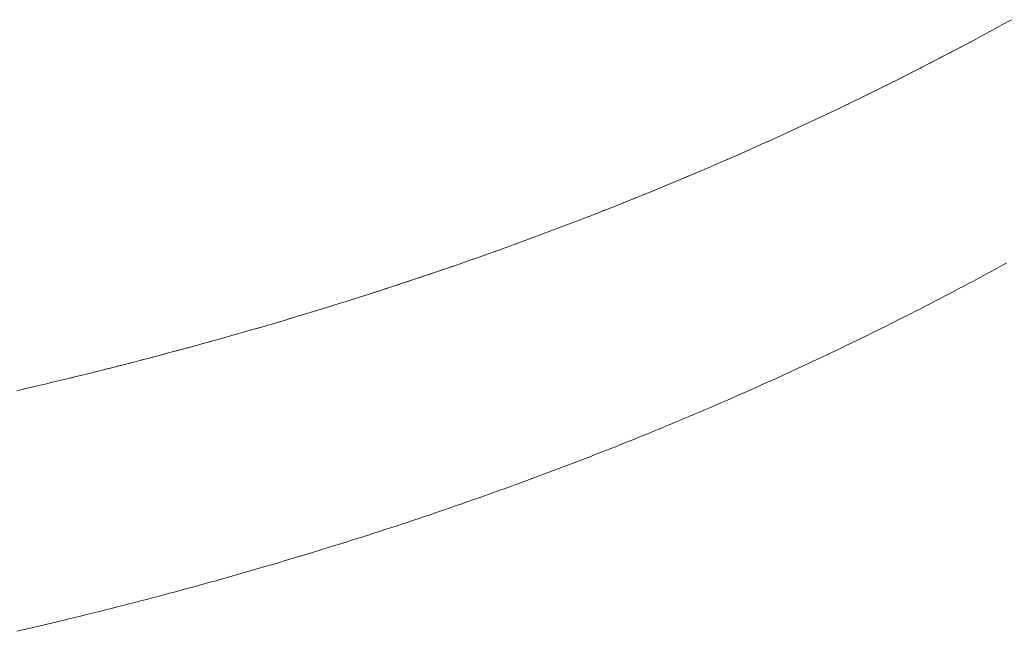
# Model space of a CAD drawing. Units: millimetres. Extents: x -12100 to 7904, y -9764 to 7984.
# Drawn here: x -2224 to -2174, y 617 to 648 of the extents above; entities that cross this region are included whole.
import ezdxf

# ---------------------------------------------------------------- set-up
doc = ezdxf.new("R2010")
doc.units = ezdxf.units.MM
doc.header["$LTSCALE"] = 50.8
doc.layers.add('Keine', color=7, linetype='Continuous', lineweight=0)
doc.layers.add('Standard', color=18, linetype='Continuous', lineweight=0)

# ---------------------------------------------------------------- blocks, each defined once
blk = doc.blocks.new('Gruppe-115')
at = {"layer": 'Keine', "color": 1, "linetype": 'Continuous', "lineweight": 0}
for p, q in [((-2572.967, -610.893), (-2573.45, -611.157)), ((-2573.208, -611.025), (-2572.967, -610.893)), ((-2572.485, -610.627), (-2572.967, -610.893)), ((-2573.934, -611.419), (-2574.42, -611.681)), ((-2574.177, -611.55), (-2573.934, -611.419)), ((-2573.45, -611.157), (-2573.934, -611.419)), ((-2573.692, -611.288), (-2573.45, -611.157)), ((-2574.908, -611.941), (-2575.396, -612.199)), ((-2575.152, -612.07), (-2574.908, -611.941)), ((-2574.42, -611.681), (-2574.908, -611.941)), ((-2574.664, -611.811), (-2574.42, -611.681)), ((-2575.886, -612.456), (-2576.377, -612.712)), ((-2576.131, -612.585), (-2575.886, -612.456)), ((-2575.396, -612.199), (-2575.886, -612.456)), ((-2575.641, -612.328), (-2575.396, -612.199)), ((-2576.87, -612.967), (-2577.364, -613.22)), ((-2577.117, -613.094), (-2576.87, -612.967)), ((-2576.377, -612.712), (-2576.87, -612.967)), ((-2576.623, -612.84), (-2576.377, -612.712)), ((-2577.859, -613.472), (-2578.356, -613.722)), ((-2578.107, -613.597), (-2577.859, -613.472)), ((-2577.364, -613.22), (-2577.859, -613.472)), ((-2577.611, -613.346), (-2577.364, -613.22)), ((-2578.605, -613.847), (-2579.104, -614.095)), ((-2578.854, -613.971), (-2578.605, -613.847)), ((-2578.356, -613.722), (-2578.605, -613.847)), ((-2580.105, -614.588), (-2580.608, -614.832)), ((-2580.356, -614.71), (-2580.105, -614.588)), ((-2579.604, -614.342), (-2580.105, -614.588)), ((-2579.854, -614.465), (-2579.604, -614.342)), ((-2579.104, -614.095), (-2579.604, -614.342)), ((-2579.353, -614.219), (-2579.104, -614.095)), ((-2581.112, -615.075), (-2581.618, -615.317)), ((-2581.365, -615.196), (-2581.112, -615.075)), ((-2580.608, -614.832), (-2581.112, -615.075)), ((-2580.86, -614.954), (-2580.608, -614.832)), ((-2582.124, -615.557), (-2582.633, -615.796)), ((-2582.378, -615.677), (-2582.124, -615.557)), ((-2581.618, -615.317), (-2582.124, -615.557)), ((-2581.871, -615.437), (-2581.618, -615.317)), ((-2583.142, -616.034), (-2583.653, -616.27)), ((-2583.397, -616.152), (-2583.142, -616.034)), ((-2582.633, -615.796), (-2583.142, -616.034)), ((-2582.887, -615.915), (-2582.633, -615.796)), ((-2584.165, -616.505), (-2584.679, -616.739)), ((-2584.422, -616.622), (-2584.165, -616.505)), ((-2583.653, -616.27), (-2584.165, -616.505)), ((-2583.909, -616.388), (-2583.653, -616.27)), ((-2585.194, -616.971), (-2585.71, -617.201)), ((-2585.452, -617.086), (-2585.194, -616.971)), ((-2584.679, -616.739), (-2585.194, -616.971)), ((-2584.936, -616.855), (-2584.679, -616.739)), ((-2586.228, -617.431), (-2586.747, -617.659)), ((-2586.487, -617.545), (-2586.228, -617.431)), ((-2585.71, -617.201), (-2586.228, -617.431)), ((-2585.969, -617.316), (-2585.71, -617.201)), ((-2587.267, -617.886), (-2587.789, -618.111)), ((-2587.528, -617.999), (-2587.267, -617.886)), ((-2586.747, -617.659), (-2587.267, -617.886)), ((-2587.007, -617.773), (-2586.747, -617.659)), ((-2588.837, -618.558), (-2589.363, -618.779)), ((-2589.1, -618.669), (-2588.837, -618.558)), ((-2588.312, -618.335), (-2588.837, -618.558)), ((-2588.574, -618.447), (-2588.312, -618.335)), ((-2587.789, -618.111), (-2588.312, -618.335)), ((-2588.051, -618.223), (-2587.789, -618.111)), ((-2589.89, -618.999), (-2590.418, -619.218)), ((-2590.154, -619.109), (-2589.89, -618.999)), ((-2589.363, -618.779), (-2589.89, -618.999)), ((-2589.626, -618.889), (-2589.363, -618.779)), ((-2590.948, -619.435), (-2591.479, -619.651)), ((-2591.214, -619.543), (-2590.948, -619.435)), ((-2590.418, -619.218), (-2590.948, -619.435)), ((-2590.683, -619.327), (-2590.418, -619.218)), ((-2592.546, -620.079), (-2593.081, -620.291)), ((-2592.813, -620.185), (-2592.546, -620.079)), ((-2592.012, -619.866), (-2592.546, -620.079)), ((-2592.279, -619.972), (-2592.012, -619.866)), ((-2591.479, -619.651), (-2592.012, -619.866)), ((-2591.746, -619.758), (-2591.479, -619.651)), ((-2593.618, -620.501), (-2594.156, -620.71)), ((-2593.887, -620.606), (-2593.618, -620.501)), ((-2593.081, -620.291), (-2593.618, -620.501)), ((-2593.349, -620.396), (-2593.081, -620.291)), ((-2594.695, -620.918), (-2595.236, -621.124)), ((-2594.965, -621.021), (-2594.695, -620.918)), ((-2594.156, -620.71), (-2594.695, -620.918)), ((-2594.425, -620.814), (-2594.156, -620.71)), ((-2596.322, -621.533), (-2596.866, -621.736)), ((-2596.594, -621.635), (-2596.322, -621.533)), ((-2595.778, -621.329), (-2596.322, -621.533)), ((-2596.05, -621.432), (-2595.778, -621.329)), ((-2595.236, -621.124), (-2595.778, -621.329)), ((-2595.507, -621.227), (-2595.236, -621.124)), ((-2597.412, -621.937), (-2597.96, -622.136)), ((-2597.686, -622.037), (-2597.412, -621.937)), ((-2596.866, -621.736), (-2597.412, -621.937)), ((-2597.139, -621.836), (-2596.866, -621.736)), ((-2599.059, -622.531), (-2599.611, -622.727)), ((-2599.335, -622.629), (-2599.059, -622.531)), ((-2598.509, -622.335), (-2599.059, -622.531)), ((-2598.784, -622.433), (-2598.509, -622.335)), ((-2597.96, -622.136), (-2598.509, -622.335)), ((-2598.234, -622.236), (-2597.96, -622.136)), ((-2600.163, -622.921), (-2600.718, -623.114)), ((-2600.44, -623.018), (-2600.163, -622.921)), ((-2599.611, -622.727), (-2600.163, -622.921)), ((-2599.887, -622.824), (-2599.611, -622.727)), ((-2572.967, -623.14), (-2572.726, -623.008)), ((-2601.83, -623.496), (-2602.389, -623.685)), ((-2602.109, -623.59), (-2601.83, -623.496)), ((-2601.273, -623.306), (-2601.83, -623.496)), ((-2601.552, -623.401), (-2601.273, -623.306)), ((-2600.718, -623.114), (-2601.273, -623.306)), ((-2600.995, -623.21), (-2600.718, -623.114)), ((-2573.934, -623.667), (-2573.692, -623.536)), ((-2573.692, -623.536), (-2573.45, -623.404)), ((-2573.45, -623.404), (-2573.208, -623.272)), ((-2573.208, -623.272), (-2572.967, -623.14)), ((-2603.509, -624.058), (-2604.072, -624.243)), ((-2603.79, -624.151), (-2603.509, -624.058)), ((-2602.948, -623.872), (-2603.509, -624.058)), ((-2603.229, -623.965), (-2602.948, -623.872)), ((-2602.389, -623.685), (-2602.948, -623.872)), ((-2602.668, -623.779), (-2602.389, -623.685)), ((-2574.908, -624.188), (-2574.664, -624.058)), ((-2574.664, -624.058), (-2574.42, -623.928)), ((-2574.42, -623.928), (-2574.177, -623.798)), ((-2574.177, -623.798), (-2573.934, -623.667)), ((-2604.635, -624.426), (-2605.201, -624.608)), ((-2604.918, -624.518), (-2604.635, -624.426)), ((-2604.072, -624.243), (-2604.635, -624.426)), ((-2604.353, -624.335), (-2604.072, -624.243)), ((-2575.886, -624.704), (-2575.641, -624.575)), ((-2575.641, -624.575), (-2575.396, -624.447)), ((-2575.396, -624.447), (-2575.152, -624.318)), ((-2575.152, -624.318), (-2574.908, -624.188)), ((-2606.335, -624.968), (-2606.904, -625.146)), ((-2606.619, -625.058), (-2606.335, -624.968)), ((-2605.767, -624.789), (-2606.335, -624.968)), ((-2606.051, -624.879), (-2605.767, -624.789)), ((-2605.201, -624.608), (-2605.767, -624.789)), ((-2605.484, -624.699), (-2605.201, -624.608)), ((-2576.87, -625.214), (-2576.623, -625.087)), ((-2576.623, -625.087), (-2576.377, -624.96)), ((-2576.377, -624.96), (-2576.131, -624.832)), ((-2576.131, -624.832), (-2575.886, -624.704)), ((-2608.333, -625.586), (-2608.907, -625.759)), ((-2608.62, -625.672), (-2608.333, -625.586)), ((-2607.76, -625.411), (-2608.333, -625.586)), ((-2608.046, -625.498), (-2607.76, -625.411)), ((-2607.475, -625.323), (-2607.76, -625.411)), ((-2606.904, -625.146), (-2607.475, -625.323)), ((-2607.189, -625.235), (-2606.904, -625.146)), ((-2577.859, -625.719), (-2577.611, -625.593)), ((-2577.611, -625.593), (-2577.364, -625.467)), ((-2577.364, -625.467), (-2577.117, -625.341)), ((-2577.117, -625.341), (-2576.87, -625.214)), ((-2610.059, -626.101), (-2610.637, -626.27)), ((-2610.347, -626.186), (-2610.059, -626.101)), ((-2609.482, -625.931), (-2610.059, -626.101)), ((-2609.77, -626.016), (-2609.482, -625.931)), ((-2608.907, -625.759), (-2609.482, -625.931)), ((-2609.194, -625.845), (-2608.907, -625.759)), ((-2578.107, -625.845), (-2578.854, -626.219)), ((-2578.107, -625.845), (-2577.859, -625.719)), ((-2611.797, -626.605), (-2612.379, -626.77)), ((-2612.087, -626.687), (-2611.797, -626.605)), ((-2611.216, -626.438), (-2611.797, -626.605)), ((-2611.506, -626.522), (-2611.216, -626.438)), ((-2610.637, -626.27), (-2611.216, -626.438)), ((-2610.926, -626.354), (-2610.637, -626.27)), ((-2579.854, -626.713), (-2579.604, -626.59)), ((-2579.604, -626.59), (-2579.353, -626.466)), ((-2579.353, -626.466), (-2579.104, -626.343)), ((-2579.104, -626.343), (-2578.854, -626.219)), ((-2613.547, -627.096), (-2614.133, -627.257)), ((-2613.84, -627.177), (-2613.547, -627.096)), ((-2612.962, -626.934), (-2613.547, -627.096)), ((-2613.254, -627.015), (-2612.962, -626.934)), ((-2612.379, -626.77), (-2612.962, -626.934)), ((-2612.67, -626.852), (-2612.379, -626.77)), ((-2580.86, -627.202), (-2580.608, -627.08)), ((-2580.608, -627.08), (-2580.356, -626.958)), ((-2580.356, -626.958), (-2580.105, -626.836)), ((-2580.105, -626.836), (-2579.854, -626.713)), ((-2615.309, -627.575), (-2615.899, -627.732)), ((-2615.604, -627.654), (-2615.309, -627.575)), ((-2614.72, -627.417), (-2615.309, -627.575)), ((-2615.015, -627.496), (-2614.72, -627.417)), ((-2614.133, -627.257), (-2614.72, -627.417)), ((-2614.426, -627.337), (-2614.133, -627.257)), ((-2581.871, -627.685), (-2581.618, -627.565)), ((-2581.618, -627.565), (-2581.365, -627.444)), ((-2581.365, -627.444), (-2581.112, -627.323)), ((-2581.112, -627.323), (-2580.86, -627.202)), ((-2617.084, -628.042), (-2617.678, -628.195)), ((-2617.381, -628.119), (-2617.084, -628.042)), ((-2616.491, -627.888), (-2617.084, -628.042)), ((-2616.787, -627.965), (-2616.491, -627.888)), ((-2615.899, -627.732), (-2616.491, -627.888)), ((-2616.195, -627.81), (-2615.899, -627.732)), ((-2582.887, -628.163), (-2582.633, -628.044)), ((-2582.633, -628.044), (-2582.378, -627.924)), ((-2582.378, -627.924), (-2582.124, -627.805)), ((-2582.124, -627.805), (-2581.871, -627.685)), ((-2618.87, -628.497), (-2619.469, -628.645)), ((-2619.169, -628.571), (-2618.87, -628.497)), ((-2618.273, -628.346), (-2618.87, -628.497)), ((-2618.572, -628.422), (-2618.273, -628.346)), ((-2617.678, -628.195), (-2618.273, -628.346)), ((-2617.975, -628.271), (-2617.678, -628.195)), ((-2583.909, -628.635), (-2583.653, -628.518)), ((-2583.653, -628.518), (-2583.397, -628.4)), ((-2583.397, -628.4), (-2583.142, -628.281)), ((-2583.142, -628.281), (-2582.887, -628.163)), ((-2621.272, -629.084), (-2621.573, -629.156)), ((-2620.669, -628.939), (-2621.272, -629.084)), ((-2620.97, -629.012), (-2620.669, -628.939)), ((-2620.068, -628.793), (-2620.669, -628.939)), ((-2620.369, -628.866), (-2620.068, -628.793)), ((-2619.469, -628.645), (-2620.068, -628.793)), ((-2619.768, -628.719), (-2619.469, -628.645)), ((-2585.194, -629.218), (-2584.936, -629.102)), ((-2584.936, -629.102), (-2584.679, -628.986)), ((-2584.679, -628.986), (-2584.422, -628.869)), ((-2584.422, -628.869), (-2584.165, -628.752)), ((-2584.165, -628.752), (-2583.909, -628.635)), ((-2622.48, -629.369), (-2623.087, -629.51)), ((-2622.783, -629.44), (-2622.48, -629.369)), ((-2622.178, -629.299), (-2622.48, -629.369)), ((-2621.573, -629.156), (-2622.178, -629.299)), ((-2621.875, -629.227), (-2621.573, -629.156)), ((-2586.228, -629.678), (-2585.969, -629.564)), ((-2585.969, -629.564), (-2585.71, -629.449)), ((-2585.71, -629.449), (-2585.452, -629.334)), ((-2585.452, -629.334), (-2585.194, -629.218)), ((-2587.267, -630.133), (-2587.007, -630.02)), ((-2587.007, -630.02), (-2586.747, -629.906)), ((-2586.747, -629.906), (-2586.487, -629.793)), ((-2586.487, -629.793), (-2586.228, -629.678)), ((-2588.574, -630.694), (-2588.312, -630.583)), ((-2588.312, -630.583), (-2588.051, -630.471)), ((-2588.051, -630.471), (-2587.789, -630.359)), ((-2587.789, -630.359), (-2587.528, -630.246)), ((-2587.528, -630.246), (-2587.267, -630.133)), ((-2589.626, -631.137), (-2589.363, -631.027)), ((-2589.363, -631.027), (-2589.1, -630.916)), ((-2589.1, -630.916), (-2588.837, -630.805)), ((-2588.837, -630.805), (-2588.574, -630.694)), ((-2590.948, -631.683), (-2590.683, -631.574)), ((-2590.683, -631.574), (-2590.418, -631.465)), ((-2590.418, -631.465), (-2590.154, -631.356)), ((-2590.154, -631.356), (-2589.89, -631.247)), ((-2589.89, -631.247), (-2589.626, -631.137)), ((-2592.279, -632.22), (-2592.012, -632.113)), ((-2592.012, -632.113), (-2591.746, -632.006)), ((-2591.746, -632.006), (-2591.479, -631.898)), ((-2591.479, -631.898), (-2591.214, -631.791)), ((-2591.214, -631.791), (-2590.948, -631.683)), ((-2593.349, -632.643), (-2593.081, -632.538)), ((-2593.081, -632.538), (-2592.813, -632.432)), ((-2592.813, -632.432), (-2592.546, -632.326)), ((-2592.546, -632.326), (-2592.279, -632.22)), ((-2594.695, -633.165), (-2594.425, -633.062)), ((-2594.425, -633.062), (-2594.156, -632.958)), ((-2594.156, -632.958), (-2593.887, -632.853)), ((-2593.887, -632.853), (-2593.618, -632.749)), ((-2593.618, -632.749), (-2593.349, -632.643)), ((-2596.05, -633.679), (-2595.778, -633.577)), ((-2595.778, -633.577), (-2595.507, -633.475)), ((-2595.507, -633.475), (-2595.236, -633.372)), ((-2595.236, -633.372), (-2594.965, -633.269)), ((-2594.965, -633.269), (-2594.695, -633.165)), ((-2597.412, -634.184), (-2597.139, -634.084)), ((-2597.139, -634.084), (-2596.866, -633.983)), ((-2596.866, -633.983), (-2596.594, -633.882)), ((-2596.594, -633.882), (-2596.322, -633.781)), ((-2596.322, -633.781), (-2596.05, -633.679)), ((-2598.784, -634.681), (-2598.509, -634.582)), ((-2598.509, -634.582), (-2598.234, -634.483)), ((-2598.234, -634.483), (-2597.96, -634.384)), ((-2597.96, -634.384), (-2597.686, -634.284)), ((-2597.686, -634.284), (-2597.412, -634.184)), ((-2600.163, -635.169), (-2599.887, -635.072)), ((-2599.887, -635.072), (-2599.611, -634.975)), ((-2599.611, -634.975), (-2599.335, -634.877)), ((-2599.335, -634.877), (-2599.059, -634.779)), ((-2599.059, -634.779), (-2598.784, -634.681)), ((-2601.552, -635.648), (-2601.273, -635.553)), ((-2601.273, -635.553), (-2600.995, -635.458)), ((-2600.995, -635.458), (-2600.718, -635.362)), ((-2600.718, -635.362), (-2600.44, -635.265)), ((-2600.44, -635.265), (-2600.163, -635.169)), ((-2603.229, -636.213), (-2602.948, -636.12)), ((-2602.948, -636.12), (-2602.668, -636.026)), ((-2602.668, -636.026), (-2602.389, -635.932)), ((-2602.389, -635.932), (-2602.109, -635.838)), ((-2602.109, -635.838), (-2601.83, -635.743)), ((-2601.83, -635.743), (-2601.552, -635.648)), ((-2604.635, -636.674), (-2604.353, -636.582)), ((-2604.353, -636.582), (-2604.072, -636.49)), ((-2604.072, -636.49), (-2603.79, -636.398)), ((-2603.79, -636.398), (-2603.509, -636.306)), ((-2603.509, -636.306), (-2603.229, -636.213)), ((-2606.335, -637.216), (-2606.051, -637.126)), ((-2606.051, -637.126), (-2605.767, -637.037)), ((-2605.767, -637.037), (-2605.484, -636.946)), ((-2605.484, -636.946), (-2605.201, -636.856)), ((-2605.201, -636.856), (-2604.918, -636.765)), ((-2604.918, -636.765), (-2604.635, -636.674)), ((-2607.189, -637.482), (-2608.046, -637.746)), ((-2607.189, -637.482), (-2606.904, -637.394)), ((-2606.904, -637.394), (-2606.619, -637.305)), ((-2606.619, -637.305), (-2606.335, -637.216)), ((-2609.482, -638.178), (-2609.194, -638.092)), ((-2609.194, -638.092), (-2608.907, -638.006)), ((-2608.907, -638.006), (-2608.62, -637.92)), ((-2608.62, -637.92), (-2608.333, -637.833)), ((-2608.333, -637.833), (-2608.046, -637.746)), ((-2611.216, -638.686), (-2610.926, -638.602)), ((-2610.926, -638.602), (-2610.637, -638.518)), ((-2610.637, -638.518), (-2610.347, -638.433)), ((-2610.347, -638.433), (-2610.059, -638.349)), ((-2610.059, -638.349), (-2609.77, -638.264)), ((-2609.77, -638.264), (-2609.482, -638.178)), ((-2612.962, -639.181), (-2612.67, -639.099)), ((-2612.67, -639.099), (-2612.379, -639.017)), ((-2612.379, -639.017), (-2612.087, -638.935)), ((-2612.087, -638.935), (-2611.797, -638.852)), ((-2611.797, -638.852), (-2611.506, -638.769)), ((-2611.506, -638.769), (-2611.216, -638.686)), ((-2614.72, -639.664), (-2614.426, -639.584)), ((-2614.426, -639.584), (-2614.133, -639.504)), ((-2614.133, -639.504), (-2613.84, -639.424)), ((-2613.84, -639.424), (-2613.547, -639.343)), ((-2613.547, -639.343), (-2613.254, -639.262)), ((-2613.254, -639.262), (-2612.962, -639.181)), ((-2616.787, -640.212), (-2616.491, -640.135)), ((-2616.491, -640.135), (-2616.195, -640.057)), ((-2616.195, -640.057), (-2615.899, -639.979)), ((-2615.899, -639.979), (-2615.604, -639.901)), ((-2615.604, -639.901), (-2615.309, -639.822)), ((-2615.309, -639.822), (-2615.015, -639.743)), ((-2615.015, -639.743), (-2614.72, -639.664)), ((-2618.572, -640.669), (-2618.273, -640.594)), ((-2618.273, -640.594), (-2617.975, -640.518)), ((-2617.975, -640.518), (-2617.678, -640.442)), ((-2617.678, -640.442), (-2617.381, -640.366)), ((-2617.381, -640.366), (-2617.084, -640.289)), ((-2617.084, -640.289), (-2616.787, -640.212)), ((-2620.669, -641.187), (-2620.369, -641.114)), ((-2620.369, -641.114), (-2620.068, -641.04)), ((-2620.068, -641.04), (-2619.768, -640.967)), ((-2619.768, -640.967), (-2619.469, -640.893)), ((-2619.469, -640.893), (-2619.169, -640.819)), ((-2619.169, -640.819), (-2618.87, -640.744)), ((-2618.87, -640.744), (-2618.572, -640.669)), ((-2621.875, -641.475), (-2622.783, -641.687)), ((-2620.97, -641.259), (-2621.875, -641.475)), ((-2620.97, -641.259), (-2620.669, -641.187)), ((-2623.087, -641.758), (-2622.783, -641.687))]:
    blk.add_line(p, q, dxfattribs=at)

msp = doc.modelspace()

# ---------------------------------------------------------------- block references
at = {"layer": 'Standard', "color": 1}
msp.add_blockref('Gruppe-115', (399, 1258.39), dxfattribs=at)

doc.saveas('drawing.dxf')
